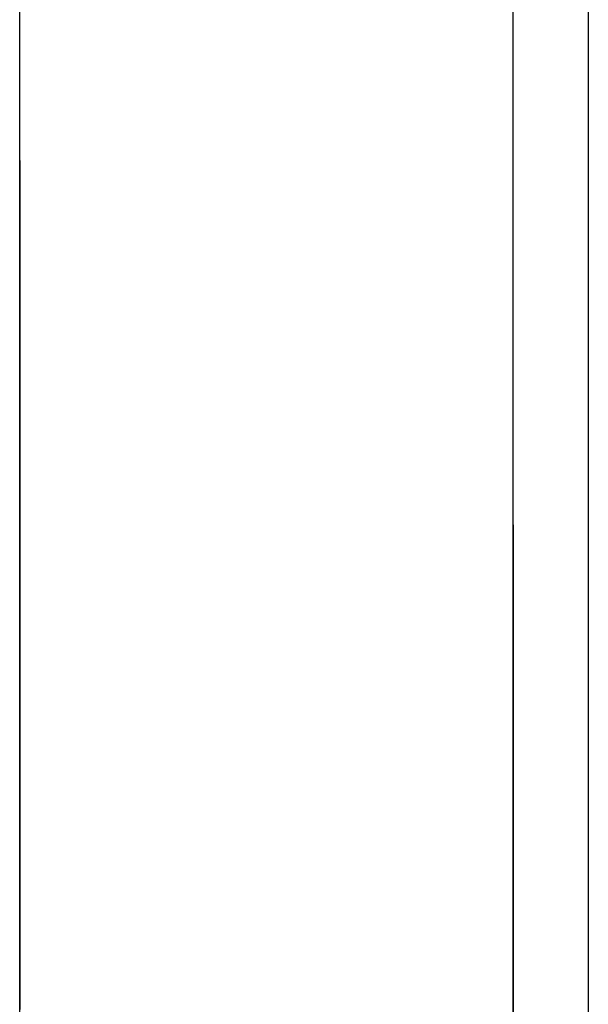
# Model space of a CAD drawing. Extents: x 11 to 85, y 5 to 132.
# Drawn here: x 59 to 59, y 18 to 18 of the extents above; entities that cross this region are included whole.
import ezdxf

# ---------------------------------------------------------------- set-up
doc = ezdxf.new("R2010")
doc.units = 0
doc.layers.add('TRIMETRIC', color=7, linetype='CONTINUOUS')

msp = doc.modelspace()

# ---------------------------------------------------------------- linework, layer by layer
at = {"layer": 'TRIMETRIC', "color": 7, "linetype": 'CONTINUOUS'}
for p, q in [((59.400002, 86.606834), (59.400002, 7.64231)), ((59.373505, 7.892396), (59.373505, 86.480797)), ((59.3965, 7.892396), (59.3965, 86.480797))]:
    msp.add_line(p, q, dxfattribs=at)
at = {"layer": 'TRIMETRIC', "color": 7}
for points in [[(59.3735, 18.3254, 0), (59.3735, 18.3255, 0), (59.3735, 18.3255, 0), (59.3735, 18.3256, 0), (59.3735, 18.3257, 0), (59.3735, 18.3258, 0), (59.3735, 18.3258, 0), (59.3735, 18.3259, 0), (59.3735, 18.326, 0), (59.3735, 18.3261, 0), (59.3735, 18.3261, 0), (59.3735, 18.3262, 0), (59.3735, 18.3263, 0), (59.3735, 18.3263, 0), (59.3735, 18.3264, 0), (59.3735, 18.3265, 0), (59.3735, 18.3266, 0), (59.3735, 18.3266, 0), (59.3735, 18.3267, 0), (59.3735, 18.3268, 0), (59.3735, 18.3269, 0), (59.3735, 18.3269, 0), (59.3735, 18.327, 0), (59.3735, 18.3271, 0), (59.3735, 18.3271, 0), (59.3735, 18.3272, 0), (59.3735, 18.3273, 0), (59.3735, 18.3274, 0), (59.3735, 18.3274, 0), (59.3735, 18.3275, 0), (59.3735, 18.3276, 0), (59.3735, 18.3277, 0), (59.3735, 18.3277, 0), (59.3735, 18.3278, 0), (59.3735, 18.3279, 0), (59.3735, 18.328, 0), (59.3735, 18.328, 0), (59.3735, 18.3281, 0), (59.3735, 18.3282, 0), (59.3735, 18.3282, 0), (59.3735, 18.3283, 0), (59.3735, 18.3284, 0), (59.3735, 18.3285, 0), (59.3735, 18.3285, 0), (59.3735, 18.3286, 0), (59.3735, 18.3287, 0), (59.3735, 18.3288, 0), (59.3735, 18.3288, 0), (59.3735, 18.3289, 0), (59.3735, 18.329, 0), (59.3735, 18.329, 0), (59.3735, 18.3291, 0), (59.3735, 18.3292, 0), (59.3735, 18.3293, 0), (59.3735, 18.3293, 0), (59.3735, 18.3294, 0), (59.3735, 18.3295, 0), (59.3735, 18.3296, 0), (59.3735, 18.3296, 0), (59.3735, 18.3297, 0), (59.3735, 18.3298, 0), (59.3735, 18.3299, 0), (59.3735, 18.3299, 0), (59.3735, 18.33, 0)], [(59.3735, 18.33, 0), (59.3735, 18.3299, 0), (59.3735, 18.3298, 0), (59.3735, 18.3297, 0), (59.3735, 18.3295, 0), (59.3735, 18.3294, 0), (59.3735, 18.3293, 0), (59.3735, 18.3292, 0), (59.3735, 18.3291, 0), (59.3735, 18.329, 0), (59.3735, 18.3288, 0), (59.3735, 18.3287, 0), (59.3735, 18.3286, 0), (59.3735, 18.3285, 0), (59.3735, 18.3284, 0), (59.3735, 18.3283, 0), (59.3735, 18.3281, 0), (59.3735, 18.328, 0), (59.3735, 18.3279, 0), (59.3735, 18.3278, 0), (59.3735, 18.3277, 0), (59.3735, 18.3276, 0), (59.3735, 18.3274, 0), (59.3735, 18.3273, 0), (59.3735, 18.3272, 0), (59.3735, 18.3271, 0), (59.3735, 18.327, 0), (59.3735, 18.3269, 0), (59.3735, 18.3267, 0), (59.3735, 18.3266, 0), (59.3735, 18.3265, 0), (59.3735, 18.3264, 0), (59.3735, 18.3263, 0), (59.3735, 18.3262, 0), (59.3735, 18.326, 0), (59.3735, 18.3259, 0), (59.3735, 18.3258, 0), (59.3735, 18.3257, 0), (59.3735, 18.3256, 0), (59.3735, 18.3255, 0), (59.3735, 18.3253, 0), (59.3735, 18.3252, 0), (59.3735, 18.3251, 0), (59.3735, 18.325, 0), (59.3735, 18.3249, 0), (59.3735, 18.3248, 0), (59.3735, 18.3246, 0), (59.3735, 18.3245, 0), (59.3735, 18.3244, 0), (59.3735, 18.3243, 0), (59.3735, 18.3242, 0), (59.3735, 18.3241, 0), (59.3735, 18.3239, 0), (59.3735, 18.3238, 0), (59.3735, 18.3237, 0), (59.3735, 18.3236, 0), (59.3735, 18.3235, 0), (59.3735, 18.3234, 0), (59.3735, 18.3232, 0), (59.3735, 18.3231, 0), (59.3735, 18.323, 0), (59.3735, 18.3229, 0), (59.3735, 18.3228, 0), (59.3735, 18.3227, 0)], [(59.3735, 18.3127, 0), (59.3735, 18.3129, 0), (59.3735, 18.3131, 0), (59.3735, 18.3133, 0), (59.3735, 18.3135, 0), (59.3735, 18.3137, 0), (59.3735, 18.3139, 0), (59.3735, 18.3141, 0), (59.3735, 18.3143, 0), (59.3735, 18.3145, 0), (59.3735, 18.3147, 0), (59.3735, 18.3149, 0), (59.3735, 18.3151, 0), (59.3735, 18.3153, 0), (59.3735, 18.3155, 0), (59.3735, 18.3157, 0), (59.3735, 18.3159, 0), (59.3735, 18.3161, 0), (59.3735, 18.3163, 0), (59.3735, 18.3165, 0), (59.3735, 18.3167, 0), (59.3735, 18.3169, 0), (59.3735, 18.3171, 0), (59.3735, 18.3173, 0), (59.3735, 18.3175, 0), (59.3735, 18.3177, 0), (59.3735, 18.3179, 0), (59.3735, 18.3181, 0), (59.3735, 18.3183, 0), (59.3735, 18.3185, 0), (59.3735, 18.3187, 0), (59.3735, 18.3189, 0), (59.3735, 18.3191, 0), (59.3735, 18.3193, 0), (59.3735, 18.3195, 0), (59.3735, 18.3197, 0), (59.3735, 18.3199, 0), (59.3735, 18.3201, 0), (59.3735, 18.3203, 0), (59.3735, 18.3205, 0), (59.3735, 18.3207, 0), (59.3735, 18.321, 0), (59.3735, 18.3212, 0), (59.3735, 18.3214, 0), (59.3735, 18.3216, 0), (59.3735, 18.3218, 0), (59.3735, 18.322, 0), (59.3735, 18.3222, 0), (59.3735, 18.3224, 0), (59.3735, 18.3226, 0), (59.3735, 18.3228, 0), (59.3735, 18.323, 0), (59.3735, 18.3232, 0), (59.3735, 18.3234, 0), (59.3735, 18.3236, 0), (59.3735, 18.3238, 0), (59.3735, 18.324, 0), (59.3735, 18.3242, 0), (59.3735, 18.3244, 0), (59.3735, 18.3246, 0), (59.3735, 18.3248, 0), (59.3735, 18.325, 0), (59.3735, 18.3252, 0), (59.3735, 18.3254, 0)], [(59.3735, 18.3227, 0), (59.3735, 18.3223, 0), (59.3735, 18.322, 0), (59.3735, 18.3216, 0), (59.3735, 18.3213, 0), (59.3735, 18.3209, 0), (59.3735, 18.3206, 0), (59.3735, 18.3202, 0), (59.3735, 18.3198, 0), (59.3735, 18.3195, 0), (59.3735, 18.3191, 0), (59.3735, 18.3188, 0), (59.3735, 18.3184, 0), (59.3735, 18.3181, 0), (59.3735, 18.3177, 0), (59.3735, 18.3174, 0), (59.3735, 18.317, 0), (59.3735, 18.3167, 0), (59.3735, 18.3163, 0), (59.3735, 18.316, 0), (59.3735, 18.3156, 0), (59.3735, 18.3153, 0), (59.3735, 18.3149, 0), (59.3735, 18.3146, 0), (59.3735, 18.3142, 0), (59.3735, 18.3139, 0), (59.3735, 18.3135, 0), (59.3735, 18.3132, 0), (59.3735, 18.3128, 0), (59.3735, 18.3125, 0), (59.3735, 18.3121, 0), (59.3735, 18.3118, 0), (59.3735, 18.3114, 0), (59.3735, 18.311, 0), (59.3735, 18.3107, 0), (59.3735, 18.3103, 0), (59.3735, 18.31, 0), (59.3735, 18.3096, 0), (59.3735, 18.3093, 0), (59.3735, 18.3089, 0), (59.3735, 18.3086, 0), (59.3735, 18.3082, 0), (59.3735, 18.3079, 0), (59.3735, 18.3075, 0), (59.3735, 18.3072, 0), (59.3735, 18.3068, 0), (59.3735, 18.3065, 0), (59.3735, 18.3061, 0), (59.3735, 18.3058, 0), (59.3735, 18.3054, 0), (59.3735, 18.3051, 0), (59.3735, 18.3047, 0), (59.3735, 18.3044, 0), (59.3735, 18.304, 0), (59.3735, 18.3037, 0), (59.3735, 18.3033, 0), (59.3735, 18.303, 0), (59.3735, 18.3026, 0), (59.3735, 18.3022, 0), (59.3735, 18.3019, 0), (59.3735, 18.3015, 0), (59.3735, 18.3012, 0), (59.3735, 18.3008, 0), (59.3735, 18.3005, 0)], [(59.3965, 18.313, 0), (59.3965, 18.3127, 0), (59.3965, 18.3124, 0), (59.3965, 18.3121, 0), (59.3965, 18.3117, 0), (59.3965, 18.3114, 0), (59.3965, 18.3111, 0), (59.3965, 18.3107, 0), (59.3965, 18.3104, 0), (59.3965, 18.3101, 0), (59.3965, 18.3098, 0), (59.3965, 18.3094, 0), (59.3965, 18.3091, 0), (59.3965, 18.3088, 0), (59.3965, 18.3085, 0), (59.3965, 18.3081, 0), (59.3965, 18.3078, 0), (59.3965, 18.3075, 0), (59.3965, 18.3071, 0), (59.3965, 18.3068, 0), (59.3965, 18.3065, 0), (59.3965, 18.3062, 0), (59.3965, 18.3058, 0), (59.3965, 18.3055, 0), (59.3965, 18.3052, 0), (59.3965, 18.3048, 0), (59.3965, 18.3045, 0), (59.3965, 18.3042, 0), (59.3965, 18.3039, 0), (59.3965, 18.3035, 0), (59.3965, 18.3032, 0), (59.3965, 18.3029, 0), (59.3965, 18.3025, 0), (59.3965, 18.3022, 0), (59.3965, 18.3019, 0), (59.3965, 18.3016, 0), (59.3965, 18.3012, 0), (59.3965, 18.3009, 0), (59.3965, 18.3006, 0), (59.3965, 18.3002, 0), (59.3965, 18.2999, 0), (59.3965, 18.2996, 0), (59.3965, 18.2993, 0), (59.3965, 18.2989, 0), (59.3965, 18.2986, 0), (59.3965, 18.2983, 0), (59.3965, 18.2979, 0), (59.3965, 18.2976, 0), (59.3965, 18.2973, 0), (59.3965, 18.297, 0), (59.3965, 18.2966, 0), (59.3965, 18.2963, 0), (59.3965, 18.296, 0), (59.3965, 18.2956, 0), (59.3965, 18.2953, 0), (59.3965, 18.295, 0), (59.3965, 18.2947, 0), (59.3965, 18.2943, 0), (59.3965, 18.294, 0), (59.3965, 18.2937, 0), (59.3965, 18.2934, 0), (59.3965, 18.293, 0), (59.3965, 18.2927, 0), (59.3965, 18.2924, 0)], [(59.3965, 18.2944, 0), (59.3965, 18.2946, 0), (59.3965, 18.2949, 0), (59.3965, 18.2952, 0), (59.3965, 18.2955, 0), (59.3965, 18.2958, 0), (59.3965, 18.2961, 0), (59.3965, 18.2964, 0), (59.3965, 18.2967, 0), (59.3965, 18.297, 0), (59.3965, 18.2973, 0), (59.3965, 18.2976, 0), (59.3965, 18.2979, 0), (59.3965, 18.2982, 0), (59.3965, 18.2985, 0), (59.3965, 18.2988, 0), (59.3965, 18.2991, 0), (59.3965, 18.2994, 0), (59.3965, 18.2997, 0), (59.3965, 18.3, 0), (59.3965, 18.3003, 0), (59.3965, 18.3006, 0), (59.3965, 18.3009, 0), (59.3965, 18.3012, 0), (59.3965, 18.3015, 0), (59.3965, 18.3018, 0), (59.3965, 18.3021, 0), (59.3965, 18.3024, 0), (59.3965, 18.3027, 0), (59.3965, 18.303, 0), (59.3965, 18.3033, 0), (59.3965, 18.3036, 0), (59.3965, 18.3038, 0), (59.3965, 18.3041, 0), (59.3965, 18.3044, 0), (59.3965, 18.3047, 0), (59.3965, 18.305, 0), (59.3965, 18.3053, 0), (59.3965, 18.3056, 0), (59.3965, 18.3059, 0), (59.3965, 18.3062, 0), (59.3965, 18.3065, 0), (59.3965, 18.3068, 0), (59.3965, 18.3071, 0), (59.3965, 18.3074, 0), (59.3965, 18.3077, 0), (59.3965, 18.308, 0), (59.3965, 18.3083, 0), (59.3965, 18.3086, 0), (59.3965, 18.3089, 0), (59.3965, 18.3092, 0), (59.3965, 18.3095, 0), (59.3965, 18.3098, 0), (59.3965, 18.3101, 0), (59.3965, 18.3104, 0), (59.3965, 18.3107, 0), (59.3965, 18.311, 0), (59.3965, 18.3113, 0), (59.3965, 18.3116, 0), (59.3965, 18.3119, 0), (59.3965, 18.3122, 0), (59.3965, 18.3125, 0), (59.3965, 18.3127, 0), (59.3965, 18.313, 0)], [(59.3735, 18.2921, 0), (59.3735, 18.2925, 0), (59.3735, 18.2928, 0), (59.3735, 18.2931, 0), (59.3735, 18.2934, 0), (59.3735, 18.2938, 0), (59.3735, 18.2941, 0), (59.3735, 18.2944, 0), (59.3735, 18.2947, 0), (59.3735, 18.2951, 0), (59.3735, 18.2954, 0), (59.3735, 18.2957, 0), (59.3735, 18.296, 0), (59.3735, 18.2964, 0), (59.3735, 18.2967, 0), (59.3735, 18.297, 0), (59.3735, 18.2974, 0), (59.3735, 18.2977, 0), (59.3735, 18.298, 0), (59.3735, 18.2983, 0), (59.3735, 18.2987, 0), (59.3735, 18.299, 0), (59.3735, 18.2993, 0), (59.3735, 18.2996, 0), (59.3735, 18.3, 0), (59.3735, 18.3003, 0), (59.3735, 18.3006, 0), (59.3735, 18.3009, 0), (59.3735, 18.3013, 0), (59.3735, 18.3016, 0), (59.3735, 18.3019, 0), (59.3735, 18.3022, 0), (59.3735, 18.3026, 0), (59.3735, 18.3029, 0), (59.3735, 18.3032, 0), (59.3735, 18.3035, 0), (59.3735, 18.3039, 0), (59.3735, 18.3042, 0), (59.3735, 18.3045, 0), (59.3735, 18.3048, 0), (59.3735, 18.3052, 0), (59.3735, 18.3055, 0), (59.3735, 18.3058, 0), (59.3735, 18.3062, 0), (59.3735, 18.3065, 0), (59.3735, 18.3068, 0), (59.3735, 18.3071, 0), (59.3735, 18.3075, 0), (59.3735, 18.3078, 0), (59.3735, 18.3081, 0), (59.3735, 18.3084, 0), (59.3735, 18.3088, 0), (59.3735, 18.3091, 0), (59.3735, 18.3094, 0), (59.3735, 18.3097, 0), (59.3735, 18.3101, 0), (59.3735, 18.3104, 0), (59.3735, 18.3107, 0), (59.3735, 18.311, 0), (59.3735, 18.3114, 0), (59.3735, 18.3117, 0), (59.3735, 18.312, 0), (59.3735, 18.3123, 0), (59.3735, 18.3127, 0)], [(59.3735, 18.3042, 0), (59.3735, 18.304, 0), (59.3735, 18.3038, 0), (59.3735, 18.3036, 0), (59.3735, 18.3034, 0), (59.3735, 18.3032, 0), (59.3735, 18.303, 0), (59.3735, 18.3029, 0), (59.3735, 18.3027, 0), (59.3735, 18.3025, 0), (59.3735, 18.3023, 0), (59.3735, 18.3021, 0), (59.3735, 18.3019, 0), (59.3735, 18.3017, 0), (59.3735, 18.3015, 0), (59.3735, 18.3014, 0), (59.3735, 18.3012, 0), (59.3735, 18.301, 0), (59.3735, 18.3008, 0), (59.3735, 18.3006, 0), (59.3735, 18.3004, 0), (59.3735, 18.3002, 0), (59.3735, 18.3, 0), (59.3735, 18.2999, 0), (59.3735, 18.2997, 0), (59.3735, 18.2995, 0), (59.3735, 18.2993, 0), (59.3735, 18.2991, 0), (59.3735, 18.2989, 0), (59.3735, 18.2987, 0), (59.3735, 18.2985, 0), (59.3735, 18.2984, 0), (59.3735, 18.2982, 0), (59.3735, 18.298, 0), (59.3735, 18.2978, 0), (59.3735, 18.2976, 0), (59.3735, 18.2974, 0), (59.3735, 18.2972, 0), (59.3735, 18.297, 0), (59.3735, 18.2969, 0), (59.3735, 18.2967, 0), (59.3735, 18.2965, 0), (59.3735, 18.2963, 0), (59.3735, 18.2961, 0), (59.3735, 18.2959, 0), (59.3735, 18.2957, 0), (59.3735, 18.2956, 0), (59.3735, 18.2954, 0), (59.3735, 18.2952, 0), (59.3735, 18.295, 0), (59.3735, 18.2948, 0), (59.3735, 18.2946, 0), (59.3735, 18.2944, 0), (59.3735, 18.2942, 0), (59.3735, 18.2941, 0), (59.3735, 18.2939, 0), (59.3735, 18.2937, 0), (59.3735, 18.2935, 0), (59.3735, 18.2933, 0), (59.3735, 18.2931, 0), (59.3735, 18.2929, 0), (59.3735, 18.2927, 0), (59.3735, 18.2926, 0), (59.3735, 18.2924, 0)], [(59.3735, 18.2924, 0), (59.3735, 18.2926, 0), (59.3735, 18.2927, 0), (59.3735, 18.2929, 0), (59.3735, 18.2931, 0), (59.3735, 18.2933, 0), (59.3735, 18.2935, 0), (59.3735, 18.2937, 0), (59.3735, 18.2939, 0), (59.3735, 18.2941, 0), (59.3735, 18.2942, 0), (59.3735, 18.2944, 0), (59.3735, 18.2946, 0), (59.3735, 18.2948, 0), (59.3735, 18.295, 0), (59.3735, 18.2952, 0), (59.3735, 18.2954, 0), (59.3735, 18.2956, 0), (59.3735, 18.2957, 0), (59.3735, 18.2959, 0), (59.3735, 18.2961, 0), (59.3735, 18.2963, 0), (59.3735, 18.2965, 0), (59.3735, 18.2967, 0), (59.3735, 18.2969, 0), (59.3735, 18.297, 0), (59.3735, 18.2972, 0), (59.3735, 18.2974, 0), (59.3735, 18.2976, 0), (59.3735, 18.2978, 0), (59.3735, 18.298, 0), (59.3735, 18.2982, 0), (59.3735, 18.2984, 0), (59.3735, 18.2985, 0), (59.3735, 18.2987, 0), (59.3735, 18.2989, 0), (59.3735, 18.2991, 0), (59.3735, 18.2993, 0), (59.3735, 18.2995, 0), (59.3735, 18.2997, 0), (59.3735, 18.2999, 0), (59.3735, 18.3, 0), (59.3735, 18.3002, 0), (59.3735, 18.3004, 0), (59.3735, 18.3006, 0), (59.3735, 18.3008, 0), (59.3735, 18.301, 0), (59.3735, 18.3012, 0), (59.3735, 18.3014, 0), (59.3735, 18.3015, 0), (59.3735, 18.3017, 0), (59.3735, 18.3019, 0), (59.3735, 18.3021, 0), (59.3735, 18.3023, 0), (59.3735, 18.3025, 0), (59.3735, 18.3027, 0), (59.3735, 18.3029, 0), (59.3735, 18.303, 0), (59.3735, 18.3032, 0), (59.3735, 18.3034, 0), (59.3735, 18.3036, 0), (59.3735, 18.3038, 0), (59.3735, 18.304, 0), (59.3735, 18.3042, 0)], [(59.3735, 18.3005, 0), (59.3735, 18.2999, 0), (59.3735, 18.2993, 0), (59.3735, 18.2987, 0), (59.3735, 18.2981, 0), (59.3735, 18.2975, 0), (59.3735, 18.2969, 0), (59.3735, 18.2964, 0), (59.3735, 18.2958, 0), (59.3735, 18.2952, 0), (59.3735, 18.2946, 0), (59.3735, 18.294, 0), (59.3735, 18.2934, 0), (59.3735, 18.2928, 0), (59.3735, 18.2922, 0), (59.3735, 18.2916, 0), (59.3735, 18.291, 0), (59.3735, 18.2904, 0)], [(59.3965, 18.2905, 0), (59.3965, 18.2913, 0), (59.3965, 18.2921, 0), (59.3965, 18.2928, 0), (59.3965, 18.2936, 0), (59.3965, 18.2944, 0)], [(59.3735, 18.2905, 0), (59.3735, 18.291, 0), (59.3735, 18.2914, 0), (59.3735, 18.2919, 0), (59.3735, 18.2924, 0)], [(59.3735, 18.2924, 0), (59.3735, 18.2919, 0), (59.3735, 18.2914, 0), (59.3735, 18.291, 0), (59.3735, 18.2905, 0)], [(59.3965, 18.2924, 0), (59.3965, 18.2916, 0), (59.3965, 18.2908, 0), (59.3965, 18.2901, 0)], [(59.3735, 18.2903, 0), (59.3735, 18.2908, 0), (59.3735, 18.2912, 0), (59.3735, 18.2917, 0), (59.3735, 18.2921, 0)]]:
    msp.add_polyline3d(points, dxfattribs=at)

doc.saveas('drawing.dxf')
